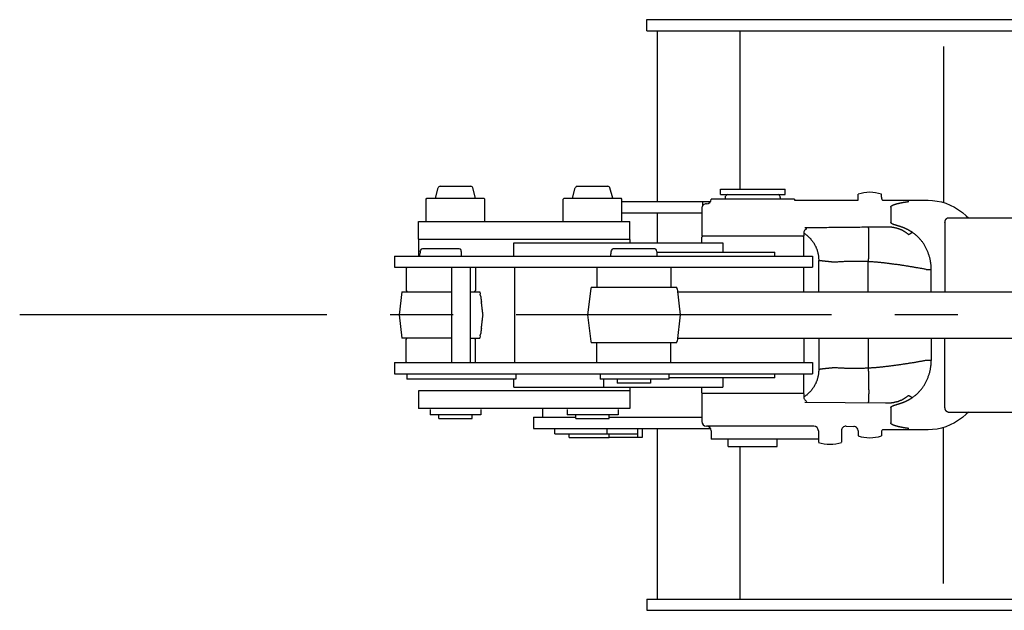
# Model space of a CAD drawing. Units: millimetres. Extents: x 0 to 16510, y 0 to 13004.
# Drawn here: x 9232 to 10295, y 11392 to 12030 of the extents above; entities that cross this region are included whole.
import ezdxf

# ---------------------------------------------------------------- set-up
doc = ezdxf.new("R2010")
doc.units = ezdxf.units.MM
doc.header["$LTSCALE"] = 908.05495
doc.linetypes.add('CENTER', pattern=[0.6, 0.375, -0.075, 0.075, -0.075])
doc.layers.get('0').update_dxf_attribs({"linetype": 'CONTINUOUS'})
doc.layers.add('DEFAULT_1', color=7, linetype='CENTER')

msp = doc.modelspace()

# ---------------------------------------------------------------- linework, layer by layer
at = {"color": 7, "linetype": 'CONTINUOUS'}
for p, q in [((9909.3, 12017.9), (9909.3, 12029.9)), ((9909.3, 12029.9), (10505.4, 12029.9)), ((9909.3, 12017.9), (10459.4, 12017.9)), ((9920.5, 12017.9), (9920.5, 11833.4)), ((10009.6, 12017.9), (10009.6, 11846.9)), ((10229.7, 12000.9), (10229.7, 11832.3)), ((9681.1, 11836.9), (9684.2, 11848.4)), ((9686.1, 11849.9), (9719.5, 11849.9)), ((9724.5, 11836.9), (9721.4, 11848.4)), ((9829.1, 11836.9), (9832.1, 11848.4)), ((9834.1, 11849.9), (9867.4, 11849.9)), ((9872.5, 11836.9), (9869.4, 11848.4)), ((9988.7, 11840.9), (9988.7, 11846.9)), ((9988.7, 11846.9), (10058.7, 11846.9)), ((10058.7, 11840.9), (10058.7, 11846.9)), ((10137.5, 11840.9), (10137.5, 11841.4)), ((10162.5, 11840.9), (10162.5, 11841.4)), ((9671, 11835.9), (9672, 11836.9)), ((9671, 11811.9), (9671, 11835.9)), ((9672, 11836.9), (9733.5, 11836.9)), ((9734.5, 11835.9), (9733.5, 11836.9)), ((9734.5, 11811.9), (9734.5, 11835.9)), ((9819, 11835.9), (9820, 11836.9)), ((9819, 11811.9), (9819, 11835.9)), ((9820, 11836.9), (9881.5, 11836.9)), ((9882.5, 11835.9), (9881.5, 11836.9)), ((9882.5, 11811.9), (9882.5, 11835.9)), ((9882.5, 11833.4), (9978.1, 11833.4)), ((9969.6, 11833.4), (9969.6, 11828.7)), ((10068.7, 11835.9), (9978.7, 11835.9)), ((9988.7, 11840.9), (10058.7, 11840.9)), ((9994.1, 11838.1), (9994.4, 11839.4)), ((10053.4, 11838.1), (10053.1, 11839.4)), ((10068.9, 11834.8), (10070.7, 11834.9)), ((10070.7, 11834.9), (10137.3, 11834.9)), ((10137.3, 11834.9), (10137.5, 11835.6)), ((10137.5, 11836.2), (10137.5, 11840.9)), ((10137.5, 11835.6), (10137.5, 11836.2)), ((10162.5, 11838), (10162.5, 11840.9)), ((10162.5, 11838), (10162.5, 11837.4)), ((10162.5, 11837.4), (10162.7, 11836.8)), ((10162.7, 11836.8), (10162.9, 11836.2)), ((10162.9, 11836.2), (10163.1, 11835.7)), ((10163.1, 11835.7), (10163.4, 11835.2)), ((10163.4, 11835.2), (10163.6, 11834.9)), ((10163.6, 11834.9), (10213.1, 11834.9)), ((10213.1, 11834.9), (10217.8, 11834.7)), ((10217.8, 11834.7), (10222.6, 11834)), ((10222.6, 11834), (10227.4, 11833)), ((10227.4, 11833), (10232.1, 11831.5)), ((10232.1, 11831.5), (10236.7, 11829.6)), ((9882.5, 11821.4), (9968.7, 11821.4)), ((9920.5, 11821.4), (9920.5, 11788.9)), ((9968.7, 11825.9), (9968.7, 11795.9)), ((10172.6, 11827.5), (10172.6, 11810.8)), ((10236.7, 11829.6), (10241.3, 11827.3)), ((10241.3, 11827.3), (10245.7, 11824.6)), ((10245.7, 11824.6), (10250, 11821.5)), ((10250, 11821.5), (10254.2, 11818)), ((9662.8, 11792.9), (9662.8, 11811.9)), ((9662.8, 11811.9), (9890.8, 11811.9)), ((9890.8, 11792.9), (9890.8, 11811.9)), ((10231.2, 11810.9), (10231.2, 11735.9)), ((10234.8, 11815.9), (10412.1, 11815.9)), ((10254.2, 11818), (10256.4, 11815.9)), ((10078.8, 11800), (10078.7, 11799.5)), ((10078.7, 11799.5), (10078.7, 11795.9)), ((10078.9, 11800.7), (10078.8, 11800)), ((10078.8, 11799.5), (10078.8, 11799.5)), ((10079.1, 11801.4), (10078.9, 11800.7)), ((10079.4, 11802), (10079.1, 11801.4)), ((10079.7, 11802.5), (10079.4, 11802)), ((10080.1, 11802.9), (10079.7, 11802.5)), ((10080.4, 11803.2), (10080.1, 11802.9)), ((10080.8, 11803.5), (10080.4, 11803.2)), ((10081.1, 11803.7), (10080.8, 11803.5)), ((10081.4, 11803.9), (10081.1, 11803.7)), ((10081.6, 11804), (10081.4, 11803.9)), ((10081.8, 11804.1), (10081.6, 11804)), ((10082, 11804.1), (10081.8, 11804.1)), ((9662.8, 11792.9), (9890.8, 11792.9)), ((9662.8, 11792.4), (9662.8, 11774.4)), ((9765.8, 11774.4), (9765.8, 11788.9)), ((9765.8, 11788.9), (9991.5, 11788.9)), ((9890.3, 11792.9), (9890.8, 11792.4)), ((9890.8, 11792.4), (9890.8, 11788.9)), ((9968.7, 11794.9), (9969.7, 11795.9)), ((10078.7, 11795.9), (9968.7, 11795.9)), ((9968.7, 11788.9), (9968.7, 11794.9)), ((9991.5, 11788.9), (9991.5, 11778.9)), ((10078.7, 11794.9), (10077.7, 11795.9)), ((10078.7, 11774.4), (10078.7, 11794.9)), ((9664.8, 11779.6), (9665.1, 11780.9)), ((9706.8, 11782.4), (9667, 11782.4)), ((9709.1, 11779.6), (9708.8, 11780.9)), ((9870.7, 11779.6), (9871.1, 11780.9)), ((9870.9, 11779.6), (9870.7, 11779.6)), ((9871.2, 11780.9), (9871.1, 11780.9)), ((9917.8, 11782.4), (9873, 11782.4)), ((9920.1, 11779.6), (9919.7, 11780.9)), ((9920.2, 11778.9), (10047.5, 11778.9)), ((10047.5, 11774.4), (10047.5, 11778.9)), ((9636.9, 11774.4), (9636.9, 11762.4)), ((9636.9, 11774.4), (10088, 11774.4)), ((9664.4, 11774.4), (9664.4, 11777.1)), ((9709.4, 11774.4), (9709.4, 11777.1)), ((9870.4, 11774.4), (9870.4, 11777.1)), ((9870.5, 11777.1), (9870.4, 11777.1)), ((9920.4, 11774.4), (9920.4, 11777.1)), ((10088, 11774.4), (10088, 11762.4)), ((10094.9, 11735.9), (10094.9, 11769.7)), ((10148.4, 11735.9), (10148.4, 11768.4)), ((9636.9, 11762.4), (10088, 11762.4)), ((9650.4, 11762.4), (9649.4, 11761.4)), ((9649.4, 11761.4), (9649.4, 11737.4)), ((9698.5, 11762.4), (9698.5, 11659.4)), ((9718.5, 11762.4), (9718.5, 11659.4)), ((9724.4, 11761.4), (9724.4, 11737.4)), ((9766.3, 11762.4), (9766.3, 11659.4)), ((9855.4, 11762.4), (9855.4, 11741.4)), ((9935.4, 11762.4), (9935.4, 11741.4)), ((10078.7, 11735.9), (10078.7, 11762.4)), ((9645, 11735.9), (9641.9, 11710.9)), ((9645, 11735.9), (9641.9, 11710.9)), ((9645, 11735.9), (9698.5, 11735.9)), ((9645.1, 11735.9), (9645.1, 11735.9)), ((9649.4, 11737.4), (9650.4, 11736.4)), ((9718.5, 11735.9), (9728.9, 11735.9)), ((9724.4, 11737.4), (9723.4, 11736.4)), ((9724.5, 11737.4), (9724.4, 11737.4)), ((9724.5, 11737.4), (9724.5, 11737.5)), ((9728.9, 11735.9), (9729.3, 11733.3)), ((9848.9, 11739.5), (9845.4, 11710.9)), ((9849.3, 11740.9), (9941.5, 11740.9)), ((9941.9, 11739.5), (9945.4, 11710.9)), ((9942.3, 11735.9), (10514, 11735.9)), ((9729.4, 11732.7), (9729.3, 11733.3)), ((9730.7, 11724.9), (9730.7, 11724.9)), ((9641.9, 11710.9), (9645, 11685.9)), ((9641.9, 11710.9), (9645, 11685.9)), ((9845.4, 11710.9), (9848.9, 11682.3)), ((9945.4, 11710.9), (9941.9, 11682.3)), ((9698.5, 11685.9), (9645, 11685.9)), ((9649.4, 11684.4), (9650.4, 11685.4)), ((9649.4, 11660.4), (9649.4, 11684.4)), ((9718.5, 11685.9), (9728.9, 11685.9)), ((9724.4, 11684.4), (9723.4, 11685.4)), ((9724.5, 11684.4), (9724.4, 11684.3)), ((9724.4, 11660.4), (9724.4, 11684.4)), ((9724.5, 11684.3), (9724.5, 11684.3)), ((9729, 11686.1), (9728.9, 11685.9)), ((9729.3, 11688.4), (9729, 11686.1)), ((9729.3, 11688.4), (9729.4, 11689)), ((9942.3, 11685.9), (10514, 11685.9)), ((10078.7, 11685.9), (10078.7, 11659.4)), ((10094.9, 11685.9), (10094.9, 11652)), ((10148.4, 11685.9), (10148.4, 11653.3)), ((10231.2, 11610.9), (10231.2, 11685.9)), ((9941.5, 11680.9), (9849.3, 11680.9)), ((9855.4, 11659.4), (9855.4, 11680.4)), ((9935.4, 11659.4), (9935.4, 11680.4)), ((9650.4, 11659.4), (9649.4, 11660.4)), ((9636.9, 11659.4), (9636.9, 11647.4)), ((9636.9, 11659.4), (10088, 11659.4)), ((10088, 11659.4), (10088, 11647.4)), ((9636.9, 11647.4), (10088, 11647.4)), ((9650.4, 11647.4), (9650.4, 11641.4)), ((9767.9, 11641.4), (9650.4, 11641.4)), ((9765.8, 11632.9), (9765.8, 11641.4)), ((9767.9, 11647.4), (9767.9, 11641.4)), ((9858.9, 11647.4), (9858.9, 11641.4)), ((9933, 11641.4), (9858.9, 11641.4)), ((9862.6, 11641.4), (9862.6, 11632.9)), ((9877.4, 11641.4), (9877.4, 11637.4)), ((9913.4, 11641.4), (9913.4, 11637.4)), ((9933, 11647.4), (9933, 11641.4)), ((9933, 11647.4), (9933, 11641.4)), ((10047.5, 11642.9), (9933, 11642.9)), ((9991.5, 11642.9), (9991.5, 11632.9)), ((10047.5, 11642.9), (10047.5, 11647.4)), ((10078.7, 11626.9), (10078.7, 11647.4)), ((9662.8, 11628.9), (9662.8, 11609.9)), ((9890.8, 11628.9), (9662.8, 11628.9)), ((9765.8, 11632.9), (9991.5, 11632.9)), ((9913.4, 11637.4), (9877.4, 11637.4)), ((9890.8, 11629.4), (9890.3, 11628.9)), ((9890.8, 11632.9), (9890.8, 11629.4)), ((9890.8, 11628.9), (9890.8, 11609.9)), ((9968.7, 11626.9), (9968.7, 11632.9)), ((9969.2, 11626.4), (9968.7, 11626.9)), ((9968.7, 11625.9), (9968.7, 11595.9)), ((10078.7, 11625.9), (9968.7, 11625.9)), ((10078.2, 11626.4), (10078.7, 11626.9)), ((10078.7, 11625.9), (10078.7, 11622.3)), ((10078.7, 11622.3), (10078.8, 11621.7)), ((10078.8, 11622.2), (10078.8, 11622.2)), ((10078.8, 11621.7), (10078.9, 11621)), ((10078.9, 11621), (10079.1, 11620.4)), ((10079.1, 11620.4), (10079.4, 11619.8)), ((10079.4, 11619.8), (10079.8, 11619.3)), ((10079.8, 11619.3), (10080.1, 11618.8)), ((10080.1, 11618.8), (10080.5, 11618.5)), ((10080.5, 11618.5), (10080.8, 11618.2)), ((10080.8, 11618.2), (10081.1, 11618)), ((10081.1, 11618), (10081.4, 11617.9)), ((10081.4, 11617.9), (10081.7, 11617.8)), ((10081.7, 11617.8), (10081.8, 11617.7)), ((10081.8, 11617.7), (10082, 11617.6)), ((9890.8, 11609.9), (9662.8, 11609.9)), ((9675.3, 11608.9), (9675.3, 11602.9)), ((9730.3, 11608.9), (9730.3, 11602.9)), ((9797.1, 11600.4), (9797.1, 11609.9)), ((9823.3, 11608.9), (9823.3, 11602.9)), ((9878.3, 11608.9), (9878.3, 11602.9)), ((10079.9, 11616.8), (10166.8, 11615.9)), ((10172.6, 11610.9), (10172.6, 11594.3)), ((9730.3, 11602.9), (9675.3, 11602.9)), ((9684.8, 11598.9), (9684.8, 11602.9)), ((9684.8, 11598.9), (9720.8, 11598.9)), ((9720.8, 11598.9), (9720.8, 11602.9)), ((9787.1, 11600.4), (9787.1, 11588.4)), ((9787.1, 11600.4), (9832.8, 11600.4)), ((9878.3, 11602.9), (9823.3, 11602.9)), ((9832.8, 11598.9), (9832.8, 11602.9)), ((9832.8, 11598.9), (9868.8, 11598.9)), ((9868.8, 11598.9), (9868.8, 11602.9)), ((9868.8, 11600.4), (9968.7, 11600.4)), ((10234.8, 11605.9), (10412.1, 11605.9)), ((10245.7, 11597.1), (10241.3, 11594.4)), ((10250, 11600.2), (10245.7, 11597.1)), ((10254.2, 11603.7), (10250, 11600.2)), ((10256.4, 11605.9), (10254.2, 11603.7)), ((9787.1, 11588.4), (9978.1, 11588.4)), ((9810.1, 11582.4), (9810.1, 11588.4)), ((9866.5, 11582.4), (9866.5, 11588.4)), ((9899.1, 11588.4), (9899.1, 11578.9)), ((9904.8, 11578.9), (9904.8, 11588.4)), ((9920.5, 11588.4), (9920.5, 11403.9)), ((10089.5, 11590.9), (9973.7, 11590.9)), ((9978.7, 11585.9), (9978.7, 11576.9)), ((10094.5, 11585.9), (10094.5, 11573.9)), ((10119.5, 11585.9), (10119.5, 11573.9)), ((10124.5, 11590.9), (10132.8, 11590.6)), ((10163.1, 11586.1), (10162.8, 11585.5)), ((10163.4, 11586.6), (10163.1, 11586.1)), ((10163.6, 11586.9), (10163.4, 11586.6)), ((10213.1, 11586.9), (10163.6, 11586.9)), ((10217.8, 11587.1), (10213.1, 11586.9)), ((10222.6, 11587.7), (10217.8, 11587.1)), ((10227.4, 11588.8), (10222.6, 11587.7)), ((10232.1, 11590.2), (10227.4, 11588.8)), ((10229.7, 11420.8), (10229.7, 11589.5)), ((10236.8, 11592.1), (10232.1, 11590.2)), ((10241.3, 11594.4), (10236.8, 11592.1)), ((9810.1, 11582.4), (9899.1, 11582.4)), ((9825.6, 11578.4), (9825.6, 11582.4)), ((9825.6, 11578.4), (9868.6, 11578.4)), ((9868.6, 11578.4), (9868.6, 11582.4)), ((9868.6, 11578.9), (9904.8, 11578.9)), ((10094.5, 11576.9), (9978.7, 11576.9)), ((9997.2, 11568.9), (9997.2, 11576.9)), ((10050.2, 11568.9), (10050.2, 11576.9)), ((10137.5, 11585.6), (10137.5, 11585.6)), ((10137.5, 11585.6), (10137.5, 11580.9)), ((10137.5, 11580.9), (10137.5, 11580.4)), ((10162.7, 11584.9), (10162.5, 11584.3)), ((10162.5, 11584.3), (10162.5, 11583.8)), ((10162.5, 11583.8), (10162.5, 11580.9)), ((10162.5, 11580.9), (10162.5, 11580.4)), ((10162.8, 11585.5), (10162.7, 11584.9)), ((9997.2, 11568.9), (10050.2, 11568.9)), ((10009.6, 11568.9), (10009.6, 11403.9)), ((10094.5, 11573.9), (10094.5, 11573.4)), ((10119.5, 11573.9), (10119.5, 11573.4)), ((9909.3, 11403.9), (9909.3, 11391.9)), ((9909.3, 11403.9), (10459.4, 11403.9)), ((9909.3, 11391.9), (10505.4, 11391.9))]:
    msp.add_line(p, q, dxfattribs=at)
for centre, radius, start, end in [((9686.1, 11847.9), 2, 90.0001, 165.0001), ((9719.5, 11847.9), 2, 15.0001, 90.0001), ((9834.1, 11847.9), 2, 90.0001, 165.0001), ((9867.4, 11847.9), 2, 15.0001, 90.0001), ((10150, 11803.3), 40.1, 71.8195, 108.1806), ((9973.7, 11825.9), 5, 90.0001, 180.0001), ((9973.7, 11835.9), 5, 270.0001, 0.0001), ((10003.7, 11835.6), 10, 165.0001, 178.1813), ((9996.4, 11838.9), 2, 90, 165.0001), ((10051.1, 11838.9), 2, 15.0001, 90.0001), ((10043.7, 11835.6), 10, 1.8188, 15.0001), ((10073.7, 11835.9), 5, 180.0001, 192.0047), ((10077.7, 11834.9), 31.1, 277.6592, 277.798), ((10167.9, 11741.8), 64.1, 89.4544, 90.7721), ((9665.8, 11792.4), 3, 170.4737, 180.0001), ((9674.4, 11777.1), 10, 165.0001, 180.0001), ((9667, 11780.4), 2, 90, 165), ((9706.8, 11780.4), 2, 15.0001, 90.0001), ((9699.4, 11777.1), 10, 0.0001, 15.0001), ((9880.4, 11777.1), 10, 165.0001, 180.0001), ((9873, 11780.4), 2, 90.0001, 165.0001), ((9917.8, 11780.4), 2, 15, 90), ((9910.4, 11777.1), 10, 0.0001, 15.0001), ((10218.3, 13007.4), 1247.3, 269.654, 269.9111), ((9853.9, 11738.9), 5, 156.4181, 172.9999), ((9936.9, 11738.9), 5, 16.8105, 23.5824), ((9936.9, 11738.9), 5, 7.0001, 23.582), ((9725, 11730.4), 5.05, 7.1788, 27.9343), ((9687.5, 11710.9), 45.5, 18.0347, 18.4898), ((9725, 11691.4), 5.05, 332.0673, 352.8213), ((9853.9, 11682.9), 5, 187.0003, 203.582), ((9936.9, 11682.9), 5, 336.4181, 352.9998), ((10218.3, 10391.6), 1270.1, 90.0874, 90.3399), ((10077.8, 11587), 31, 82.1867, 82.339), ((10167.7, 11680.4), 64.5, 269.2281, 270.7314), ((9973.7, 11595.9), 5, 180.0001, 270.0001), ((9973.7, 11585.9), 5, 0.0001, 90.0001), ((10089.5, 11585.9), 5, 0.0001, 90.0001), ((10124.5, 11585.9), 5, 90.0001, 180.0001), ((10132.5, 11585.6), 5.01, 66.3595, 87.0228), ((10132.5, 11585.6), 5, 65.3097, 66.3605), ((10132.5, 11585.6), 5, 6.5492, 65.339), ((10132.5, 11585.6), 4.99, 2.9351, 6.5147), ((10132.5, 11585.6), 4.98, 0.0479, 2.9357), ((10150, 11618.4), 40.1, 251.8195, 288.1806), ((10107, 11611.4), 40.1, 251.8195, 288.1806)]:
    msp.add_arc(centre, radius, start, end, dxfattribs=at)
for points, knots in [([(10172.6, 11827.5), (10172.6, 11827.6), (10172.7, 11827.8), (10172.9, 11828.1), (10173.1, 11828.4), (10173.4, 11828.7), (10173.7, 11828.9), (10174, 11829.1), (10174.4, 11829.3), (10174.7, 11829.4), (10175, 11829.6), (10175.4, 11829.8), (10175.7, 11829.9), (10176.1, 11830), (10176.4, 11830.2), (10176.8, 11830.3), (10177.1, 11830.4), (10177.5, 11830.5), (10177.8, 11830.6), (10178.2, 11830.8), (10178.5, 11830.9), (10178.9, 11831), (10179.2, 11831.1), (10179.6, 11831.2), (10180, 11831.3), (10180.3, 11831.3), (10180.7, 11831.4), (10181.1, 11831.5), (10181.4, 11831.6), (10181.8, 11831.7), (10182.1, 11831.8), (10182.5, 11831.9), (10182.9, 11831.9), (10183.2, 11832), (10183.6, 11832.1), (10184, 11832.2), (10184.3, 11832.2), (10184.7, 11832.3), (10185.1, 11832.4), (10185.4, 11832.4), (10185.8, 11832.5), (10186.2, 11832.6), (10186.5, 11832.6), (10186.9, 11832.7), (10187.3, 11832.8), (10187.7, 11832.8), (10188, 11832.9), (10188.4, 11832.9), (10188.8, 11833), (10189.1, 11833.1), (10189.5, 11833.1), (10189.9, 11833.2), (10190.2, 11833.2), (10190.6, 11833.3), (10191, 11833.3), (10191.3, 11833.4), (10191.7, 11833.4), (10192, 11833.5), (10192.1, 11833.5)], [0, 0, 0, 0, 0.017876, 0.035751, 0.053605, 0.07146, 0.089318, 0.107185, 0.125044, 0.1429, 0.160757, 0.178614, 0.19647, 0.214326, 0.232183, 0.250041, 0.2679, 0.285757, 0.303613, 0.321469, 0.339325, 0.357181, 0.375037, 0.392894, 0.41075, 0.428606, 0.446463, 0.46432, 0.482177, 0.500035, 0.517892, 0.535748, 0.553604, 0.57146, 0.589316, 0.607172, 0.625028, 0.642884, 0.66074, 0.678596, 0.696452, 0.714308, 0.732164, 0.75002, 0.767876, 0.785731, 0.803587, 0.821443, 0.839299, 0.857154, 0.87501, 0.892866, 0.910722, 0.928577, 0.946433, 0.964289, 0.982144, 1, 1, 1, 1]), ([(10195.7, 11800.3), (10195.6, 11800.4), (10195.4, 11800.5), (10195.1, 11800.7), (10194.7, 11800.9), (10194.4, 11801.1), (10194.1, 11801.3), (10193.8, 11801.5), (10193.4, 11801.7), (10193.1, 11801.9), (10192.8, 11802.1), (10192.4, 11802.3), (10192.1, 11802.5), (10191.8, 11802.6), (10191.4, 11802.8), (10191.1, 11803), (10190.8, 11803.2), (10190.4, 11803.3), (10190.1, 11803.5), (10189.8, 11803.7), (10189.4, 11803.8), (10189.1, 11804), (10188.7, 11804.1), (10188.4, 11804.3), (10188, 11804.4), (10187.7, 11804.6), (10187.3, 11804.7), (10187, 11804.9), (10186.6, 11805), (10186.3, 11805.2), (10185.9, 11805.3), (10185.6, 11805.4), (10185.2, 11805.6), (10184.9, 11805.7), (10184.5, 11805.8), (10184.2, 11805.9), (10183.8, 11806.1), (10183.4, 11806.2), (10183.1, 11806.3), (10182.7, 11806.4), (10182.4, 11806.5), (10182, 11806.7), (10181.6, 11806.8), (10181.3, 11806.9), (10180.9, 11807), (10180.6, 11807.1), (10180.2, 11807.2), (10179.8, 11807.3), (10179.5, 11807.4), (10179.1, 11807.5), (10178.7, 11807.6), (10178.4, 11807.8), (10178, 11807.9), (10177.7, 11808), (10177.3, 11808.1), (10176.9, 11808.2), (10176.6, 11808.3), (10176.2, 11808.4), (10175.9, 11808.6), (10175.5, 11808.7), (10175.2, 11808.8), (10174.8, 11809), (10174.5, 11809.1), (10174.1, 11809.3), (10173.8, 11809.5), (10173.5, 11809.7), (10173.2, 11809.9), (10172.9, 11810.2), (10172.7, 11810.5), (10172.6, 11810.7), (10172.6, 11810.8)], [0, 0, 0, 0, 0.014706, 0.029414, 0.044122, 0.058831, 0.07354, 0.088249, 0.102959, 0.117668, 0.132377, 0.147086, 0.161795, 0.176504, 0.191212, 0.20592, 0.220629, 0.235337, 0.250045, 0.264753, 0.279461, 0.294169, 0.308877, 0.323586, 0.338294, 0.353002, 0.36771, 0.382418, 0.397126, 0.411834, 0.426542, 0.441249, 0.455957, 0.470665, 0.485372, 0.500079, 0.514786, 0.529492, 0.544198, 0.558904, 0.57361, 0.588316, 0.603022, 0.617728, 0.632434, 0.64714, 0.661846, 0.676552, 0.691258, 0.705964, 0.72067, 0.735376, 0.750082, 0.764789, 0.779495, 0.794201, 0.808907, 0.823614, 0.83832, 0.853026, 0.867733, 0.882441, 0.897148, 0.911854, 0.926561, 0.941266, 0.955979, 0.970676, 0.985354, 1, 1, 1, 1]), ([(10231.2, 11810.9), (10231.2, 11811), (10231.2, 11811.1), (10231.2, 11811.4), (10231.3, 11811.7), (10231.3, 11811.9), (10231.3, 11812.2), (10231.4, 11812.4), (10231.5, 11812.7), (10231.5, 11812.9), (10231.6, 11813.2), (10231.7, 11813.4), (10231.8, 11813.7), (10232, 11813.9), (10232.1, 11814.1), (10232.2, 11814.3), (10232.4, 11814.6), (10232.6, 11814.8), (10232.7, 11814.9), (10232.9, 11815.1), (10233.1, 11815.3), (10233.3, 11815.4), (10233.6, 11815.6), (10233.8, 11815.7), (10234.1, 11815.8), (10234.3, 11815.8), (10234.6, 11815.9), (10234.7, 11815.9), (10234.8, 11815.9)], [0, 0, 0, 0, 0.038366, 0.076776, 0.115222, 0.153697, 0.192198, 0.230724, 0.269276, 0.307861, 0.34646, 0.385043, 0.42359, 0.462087, 0.500538, 0.538955, 0.577364, 0.615765, 0.654156, 0.692561, 0.730981, 0.769392, 0.80781, 0.846238, 0.884671, 0.923142, 0.961612, 1, 1, 1, 1]), ([(10078.8, 11799.5), (10079.1, 11799.3), (10079.7, 11798.9), (10080.6, 11798.3), (10081.5, 11797.6), (10082.3, 11796.9), (10083.1, 11796.2), (10084, 11795.4), (10084.7, 11794.6), (10085.5, 11793.8), (10086.2, 11793), (10086.9, 11792.2), (10087.6, 11791.3), (10088.3, 11790.4), (10088.9, 11789.5), (10089.5, 11788.6), (10090.1, 11787.6), (10090.6, 11786.7), (10091.1, 11785.7), (10091.6, 11784.7), (10092.1, 11783.7), (10092.5, 11782.7), (10092.9, 11781.6), (10093.2, 11780.6), (10093.5, 11779.5), (10093.8, 11778.5), (10094.1, 11777.4), (10094.3, 11776.3), (10094.5, 11775.2), (10094.6, 11774.1), (10094.8, 11773), (10094.8, 11771.9), (10094.9, 11770.8), (10094.9, 11770.1), (10094.9, 11769.7)], [0, 0, 0, 0, 0.031238, 0.062487, 0.093744, 0.125, 0.156254, 0.187504, 0.218752, 0.250001, 0.28125, 0.3125, 0.34375, 0.375001, 0.406251, 0.437501, 0.468751, 0.500001, 0.531251, 0.562501, 0.593751, 0.625001, 0.656251, 0.687502, 0.718752, 0.750001, 0.781249, 0.812497, 0.843747, 0.875, 0.906257, 0.937513, 0.968762, 1, 1, 1, 1]), ([(10148.3, 11805.3), (10148.4, 11805.1), (10148.5, 11804.7), (10148.6, 11804.2), (10148.6, 11803.6), (10148.7, 11803), (10148.7, 11802.5), (10148.7, 11801.9), (10148.7, 11801.3), (10148.8, 11800.8), (10148.8, 11800.2), (10148.8, 11799.6), (10148.8, 11799.1), (10148.8, 11798.5), (10148.8, 11797.9), (10148.8, 11797.4), (10148.8, 11796.8), (10148.8, 11796.2), (10148.8, 11795.7), (10148.8, 11795.1), (10148.8, 11794.5), (10148.8, 11794), (10148.8, 11793.4), (10148.8, 11792.8), (10148.8, 11792.3), (10148.8, 11791.7), (10148.8, 11791.1), (10148.8, 11790.6), (10148.8, 11790), (10148.8, 11789.4), (10148.8, 11788.9), (10148.8, 11788.3), (10148.8, 11787.7), (10148.8, 11787.2), (10148.8, 11786.6), (10148.8, 11786), (10148.8, 11785.5), (10148.8, 11784.9), (10148.7, 11784.3), (10148.7, 11783.7), (10148.7, 11783.2), (10148.7, 11782.6), (10148.7, 11782), (10148.7, 11781.5), (10148.7, 11780.9), (10148.7, 11780.3), (10148.7, 11779.8), (10148.6, 11779.2), (10148.6, 11778.6), (10148.6, 11778.1), (10148.6, 11777.5), (10148.6, 11776.9), (10148.6, 11776.4), (10148.6, 11775.8), (10148.6, 11775.2), (10148.5, 11774.7), (10148.5, 11774.1), (10148.5, 11773.5), (10148.5, 11773), (10148.5, 11772.4), (10148.5, 11771.8), (10148.4, 11771.3), (10148.4, 11770.7), (10148.4, 11770.1), (10148.4, 11769.6), (10148.4, 11769), (10148.4, 11768.6), (10148.4, 11768.4)], [0, 0, 0, 0, 0.015215, 0.030602, 0.045988, 0.061376, 0.076763, 0.09215, 0.107538, 0.122925, 0.138313, 0.1537, 0.169087, 0.184474, 0.199862, 0.215249, 0.230636, 0.246024, 0.261411, 0.276798, 0.292185, 0.307573, 0.32296, 0.338347, 0.353735, 0.369122, 0.384509, 0.399896, 0.415284, 0.430671, 0.446058, 0.461445, 0.476833, 0.49222, 0.507607, 0.522994, 0.538382, 0.553769, 0.569156, 0.584543, 0.599931, 0.615318, 0.630705, 0.646093, 0.66148, 0.676867, 0.692254, 0.707642, 0.723029, 0.738416, 0.753803, 0.769191, 0.784578, 0.799965, 0.815353, 0.83074, 0.846127, 0.861515, 0.876902, 0.892289, 0.907676, 0.923064, 0.938451, 0.953838, 0.969225, 0.984613, 1, 1, 1, 1]), ([(10191.7, 11797.8), (10191.5, 11798), (10191.1, 11798.4), (10190.4, 11798.9), (10189.7, 11799.5), (10189, 11800), (10188.3, 11800.4), (10187.5, 11800.9), (10186.8, 11801.4), (10186, 11801.8), (10185.3, 11802.2), (10184.5, 11802.6), (10183.7, 11802.9), (10182.9, 11803.3), (10182.1, 11803.6), (10181.3, 11803.9), (10180.5, 11804.1), (10179.6, 11804.4), (10178.8, 11804.6), (10178, 11804.8), (10177.1, 11805), (10176.3, 11805.2), (10175.4, 11805.3), (10174.6, 11805.5), (10173.7, 11805.6), (10172.9, 11805.7), (10172, 11805.7), (10171.1, 11805.8), (10170.3, 11805.8), (10169.4, 11805.9), (10168.8, 11805.9), (10168.5, 11805.9)], [0, 0, 0, 0, 0.034472, 0.068951, 0.103433, 0.137915, 0.172395, 0.206874, 0.241352, 0.27583, 0.31031, 0.34479, 0.379269, 0.413748, 0.448227, 0.482706, 0.517185, 0.551664, 0.586142, 0.620619, 0.655093, 0.689568, 0.724047, 0.75853, 0.793019, 0.827516, 0.862018, 0.896523, 0.931027, 0.965522, 1, 1, 1, 1]), ([(10191.7, 11797.8), (10191.8, 11797.9), (10192, 11798), (10192.3, 11798.1), (10192.7, 11798.2), (10193, 11798.4), (10193.3, 11798.5), (10193.6, 11798.7), (10193.8, 11798.9), (10194.1, 11799.1), (10194.4, 11799.2), (10194.7, 11799.4), (10194.9, 11799.7), (10195.2, 11799.9), (10195.4, 11800.1), (10195.6, 11800.3), (10195.7, 11800.3)], [0, 0, 0, 0, 0.071308, 0.142672, 0.214091, 0.285559, 0.357062, 0.428584, 0.500099, 0.571591, 0.643061, 0.71451, 0.785935, 0.857331, 0.928689, 1, 1, 1, 1]), ([(10216.4, 11760.1), (10216.4, 11760.6), (10216.3, 11761.7), (10216.3, 11763.3), (10216.1, 11764.9), (10215.9, 11766.5), (10215.7, 11768.2), (10215.4, 11769.8), (10215.1, 11771.4), (10214.7, 11772.9), (10214.3, 11774.5), (10213.8, 11776), (10213.2, 11777.6), (10212.7, 11779.1), (10212, 11780.6), (10211.3, 11782.1), (10210.6, 11783.5), (10209.9, 11785), (10209, 11786.4), (10208.2, 11787.7), (10207.3, 11789.1), (10206.3, 11790.4), (10205.3, 11791.7), (10204.2, 11792.9), (10203.1, 11794.1), (10202, 11795.3), (10200.8, 11796.4), (10199.6, 11797.4), (10198.3, 11798.5), (10197, 11799.4), (10196.1, 11800), (10195.7, 11800.3)], [0, 0, 0, 0, 0.034465, 0.06897, 0.103506, 0.138063, 0.172629, 0.207192, 0.241741, 0.276263, 0.31075, 0.345212, 0.379662, 0.414112, 0.448571, 0.483036, 0.517502, 0.551968, 0.586433, 0.620895, 0.655358, 0.689822, 0.724287, 0.75875, 0.793213, 0.827675, 0.862139, 0.896608, 0.931081, 0.965548, 1, 1, 1, 1]), ([(10110.6, 11768), (10110.5, 11768), (10110.2, 11768), (10109.8, 11768.1), (10109.4, 11768.1), (10109, 11768.1), (10108.6, 11768.2), (10108.1, 11768.2), (10107.7, 11768.3), (10107.3, 11768.3), (10106.9, 11768.3), (10106.5, 11768.4), (10106.1, 11768.4), (10105.7, 11768.5), (10105.2, 11768.5), (10104.8, 11768.5), (10104.4, 11768.6), (10104, 11768.6), (10103.6, 11768.7), (10103.2, 11768.7), (10102.8, 11768.7), (10102.3, 11768.8), (10101.9, 11768.8), (10101.5, 11768.9), (10101.1, 11768.9), (10100.7, 11769), (10100.3, 11769), (10099.9, 11769.1), (10099.4, 11769.1), (10099, 11769.2), (10098.6, 11769.2), (10098.2, 11769.3), (10097.8, 11769.3), (10097.4, 11769.4), (10097, 11769.4), (10096.5, 11769.5), (10096.1, 11769.5), (10095.7, 11769.6), (10095.3, 11769.6), (10095, 11769.7), (10094.9, 11769.7)], [0, 0, 0, 0, 0.026316, 0.052632, 0.078947, 0.105263, 0.131579, 0.157895, 0.184211, 0.210527, 0.236842, 0.263158, 0.289474, 0.31579, 0.342106, 0.368421, 0.394737, 0.421053, 0.447369, 0.473685, 0.500001, 0.526316, 0.552632, 0.578948, 0.605264, 0.63158, 0.657896, 0.684211, 0.710527, 0.736843, 0.763159, 0.789475, 0.815791, 0.842107, 0.868423, 0.894738, 0.921054, 0.94737, 0.973685, 1, 1, 1, 1]), ([(10113.6, 11768), (10113.5, 11768), (10113.4, 11768), (10113.2, 11767.9), (10113, 11767.9), (10112.8, 11767.9), (10112.5, 11767.9), (10112.3, 11767.9), (10112.1, 11767.9), (10111.9, 11767.9), (10111.7, 11767.9), (10111.5, 11767.9), (10111.3, 11767.9), (10111, 11767.9), (10110.8, 11768), (10110.7, 11768), (10110.6, 11768)], [0, 0, 0, 0, 0.071385, 0.142771, 0.214167, 0.285582, 0.357017, 0.428468, 0.499928, 0.571391, 0.642853, 0.714309, 0.785755, 0.857187, 0.928603, 1, 1, 1, 1]), ([(10148.4, 11768.4), (10147.8, 11768.5), (10146.6, 11768.5), (10144.9, 11768.6), (10143.1, 11768.7), (10141.4, 11768.7), (10139.7, 11768.8), (10137.9, 11768.8), (10136.2, 11768.8), (10134.5, 11768.8), (10132.7, 11768.8), (10131, 11768.8), (10129.2, 11768.8), (10127.5, 11768.7), (10125.8, 11768.7), (10124, 11768.6), (10122.3, 11768.5), (10120.6, 11768.4), (10118.8, 11768.3), (10117.1, 11768.2), (10115.3, 11768.1), (10114.2, 11768), (10113.6, 11768)], [0, 0, 0, 0, 0.049998, 0.099998, 0.149999, 0.2, 0.250002, 0.300003, 0.350004, 0.400004, 0.450003, 0.500003, 0.550002, 0.600001, 0.650001, 0.7, 0.75, 0.800001, 0.850002, 0.900003, 0.950002, 1, 1, 1, 1]), ([(10210.8, 11760.1), (10210.2, 11760.2), (10209, 11760.4), (10207.2, 11760.8), (10205.5, 11761.1), (10203.7, 11761.4), (10201.9, 11761.7), (10200.1, 11762), (10198.4, 11762.3), (10196.6, 11762.6), (10194.8, 11762.9), (10193, 11763.2), (10191.3, 11763.5), (10189.5, 11763.8), (10187.7, 11764.1), (10185.9, 11764.3), (10184.1, 11764.6), (10182.4, 11764.9), (10180.6, 11765.1), (10178.8, 11765.4), (10177, 11765.6), (10175.2, 11765.8), (10173.4, 11766.1), (10171.7, 11766.3), (10169.9, 11766.5), (10168.1, 11766.8), (10166.3, 11767), (10164.5, 11767.2), (10162.7, 11767.4), (10160.9, 11767.6), (10159.1, 11767.7), (10157.3, 11767.9), (10155.5, 11768), (10153.7, 11768.2), (10152, 11768.3), (10150.2, 11768.4), (10149, 11768.4), (10148.4, 11768.4)], [0, 0, 0, 0, 0.028571, 0.057142, 0.085713, 0.114284, 0.142856, 0.171427, 0.199998, 0.228569, 0.25714, 0.285711, 0.314282, 0.342853, 0.371424, 0.399995, 0.428566, 0.457137, 0.485708, 0.514278, 0.542849, 0.57142, 0.599991, 0.628562, 0.657133, 0.685704, 0.714276, 0.742847, 0.771418, 0.79999, 0.828562, 0.857134, 0.885707, 0.914282, 0.942856, 0.971429, 1, 1, 1, 1]), ([(10216.3, 11735.9), (10216.4, 11740.9), (10216.4, 11746.2), (10216.4, 11751.7), (10216.4, 11752.5), (10216.4, 11753.4), (10216.4, 11754.2), (10216.4, 11755), (10216.4, 11755.9), (10216.4, 11756.7), (10216.4, 11757.6), (10216.4, 11758.4), (10216.4, 11759.2), (10216.4, 11759.8), (10216.4, 11760.1)], [0, 0, 0, 0, 0.620264, 0.654785, 0.689307, 0.723828, 0.75835, 0.792871, 0.827393, 0.861914, 0.896436, 0.930957, 0.965479, 1, 1, 1, 1]), ([(9730, 11731), (9730, 11730.8), (9730, 11730.6), (9730.1, 11730.1), (9730.1, 11729.7), (9730.2, 11729.3), (9730.2, 11728.8), (9730.3, 11728.4), (9730.3, 11728), (9730.4, 11727.5), (9730.4, 11727.1), (9730.5, 11726.7), (9730.6, 11726.2), (9730.6, 11725.8), (9730.7, 11725.4), (9730.7, 11725.1), (9730.7, 11724.9)], [0, 0, 0, 0, 0.071429, 0.142857, 0.214286, 0.285714, 0.357143, 0.428571, 0.5, 0.571429, 0.642857, 0.714286, 0.785714, 0.857143, 0.928571, 1, 1, 1, 1]), ([(9732.5, 11710.9), (9732.4, 11711.2), (9732.3, 11711.9), (9732.2, 11712.9), (9732.1, 11713.9), (9732, 11714.9), (9731.8, 11715.9), (9731.7, 11716.9), (9731.6, 11717.9), (9731.5, 11718.9), (9731.3, 11719.9), (9731.2, 11720.9), (9731.1, 11721.9), (9731, 11722.9), (9730.9, 11723.9), (9730.8, 11724.6), (9730.7, 11724.9)], [0, 0, 0, 0, 0.071429, 0.142857, 0.214286, 0.285714, 0.357143, 0.428571, 0.5, 0.571429, 0.642857, 0.714286, 0.785714, 0.857143, 0.928571, 1, 1, 1, 1]), ([(9730.7, 11724.9), (9730.7, 11724.9), (9730.7, 11724.9), (9730.7, 11724.9), (9730.7, 11724.9), (9730.7, 11724.9), (9730.7, 11724.9), (9730.7, 11724.9), (9730.7, 11724.9), (9730.7, 11724.9), (9730.7, 11724.9), (9730.7, 11724.9), (9730.7, 11724.9), (9730.7, 11724.9), (9730.7, 11724.9), (9730.7, 11724.9), (9730.7, 11724.9), (9730.7, 11724.9), (9730.7, 11724.9), (9730.7, 11724.9), (9730.8, 11724.9), (9730.8, 11724.9), (9730.8, 11724.9), (9730.8, 11724.9), (9730.8, 11724.9), (9730.8, 11724.9), (9730.8, 11724.9), (9730.8, 11724.9), (9730.8, 11724.9)], [0, 0, 0, 0, 0.03981, 0.076141, 0.114423, 0.153769, 0.192518, 0.230789, 0.268943, 0.307201, 0.345564, 0.384013, 0.422526, 0.461085, 0.499669, 0.538258, 0.576831, 0.615373, 0.653888, 0.69238, 0.730852, 0.76931, 0.807758, 0.8462, 0.884641, 0.923085, 0.961536, 1, 1, 1, 1]), ([(9730.7, 11696.8), (9730.8, 11697.2), (9730.9, 11697.8), (9731, 11698.8), (9731.1, 11699.8), (9731.2, 11700.8), (9731.3, 11701.8), (9731.5, 11702.8), (9731.6, 11703.8), (9731.7, 11704.8), (9731.8, 11705.9), (9732, 11706.9), (9732.1, 11707.9), (9732.2, 11708.9), (9732.3, 11709.9), (9732.4, 11710.5), (9732.5, 11710.9)], [0, 0, 0, 0, 0.071429, 0.142857, 0.214286, 0.285714, 0.357143, 0.428571, 0.5, 0.571429, 0.642857, 0.714286, 0.785714, 0.857143, 0.928571, 1, 1, 1, 1]), ([(9730.7, 11696.8), (9730.7, 11696.7), (9730.7, 11696.4), (9730.6, 11696), (9730.6, 11695.5), (9730.5, 11695.1), (9730.4, 11694.7), (9730.4, 11694.2), (9730.3, 11693.8), (9730.3, 11693.4), (9730.2, 11692.9), (9730.2, 11692.5), (9730.1, 11692.1), (9730.1, 11691.6), (9730, 11691.2), (9730, 11690.9), (9730, 11690.8)], [0, 0, 0, 0, 0.071429, 0.142857, 0.214286, 0.285714, 0.357143, 0.428571, 0.5, 0.571429, 0.642857, 0.714286, 0.785714, 0.857143, 0.928571, 1, 1, 1, 1]), ([(10216.3, 11685.9), (10216.4, 11680.9), (10216.4, 11675.6), (10216.4, 11670), (10216.4, 11669.2), (10216.4, 11668.4), (10216.4, 11667.5), (10216.4, 11666.7), (10216.4, 11665.9), (10216.4, 11665), (10216.4, 11664.2), (10216.4, 11663.4), (10216.4, 11662.5), (10216.4, 11662), (10216.4, 11661.7)], [0, 0, 0, 0, 0.620264, 0.654785, 0.689307, 0.723828, 0.75835, 0.792871, 0.827393, 0.861914, 0.896436, 0.930957, 0.965479, 1, 1, 1, 1]), ([(10210.8, 11661.8), (10210.2, 11661.6), (10209, 11661.4), (10207.2, 11661.1), (10205.5, 11660.8), (10203.7, 11660.5), (10201.9, 11660.1), (10200.1, 11659.8), (10198.4, 11659.5), (10196.6, 11659.2), (10194.8, 11659), (10193, 11658.7), (10191.3, 11658.4), (10189.5, 11658.1), (10187.7, 11657.9), (10185.9, 11657.6), (10184.1, 11657.3), (10182.3, 11657.1), (10180.6, 11656.8), (10178.8, 11656.6), (10177, 11656.3), (10175.2, 11656.1), (10173.4, 11655.9), (10171.6, 11655.6), (10169.9, 11655.4), (10168.1, 11655.2), (10166.3, 11655), (10164.5, 11654.7), (10162.7, 11654.5), (10160.9, 11654.4), (10159.1, 11654.2), (10157.3, 11654), (10155.5, 11653.9), (10153.7, 11653.8), (10152, 11653.6), (10150.2, 11653.6), (10149, 11653.5), (10148.4, 11653.5)], [0, 0, 0, 0, 0.028571, 0.057142, 0.085713, 0.114284, 0.142856, 0.171427, 0.199998, 0.228569, 0.25714, 0.285711, 0.314282, 0.342853, 0.371424, 0.399995, 0.428566, 0.457137, 0.485708, 0.514279, 0.542849, 0.57142, 0.599991, 0.628562, 0.657133, 0.685705, 0.714276, 0.742847, 0.771418, 0.79999, 0.828562, 0.857134, 0.885707, 0.914282, 0.942856, 0.971429, 1, 1, 1, 1]), ([(10195.7, 11621.5), (10196.1, 11621.8), (10197, 11622.4), (10198.3, 11623.4), (10199.6, 11624.4), (10200.8, 11625.5), (10202, 11626.6), (10203.1, 11627.7), (10204.2, 11628.9), (10205.3, 11630.2), (10206.3, 11631.4), (10207.2, 11632.8), (10208.2, 11634.1), (10209, 11635.5), (10209.8, 11636.9), (10210.6, 11638.3), (10211.3, 11639.8), (10212, 11641.2), (10212.7, 11642.7), (10213.2, 11644.3), (10213.8, 11645.8), (10214.2, 11647.3), (10214.7, 11648.9), (10215.1, 11650.5), (10215.4, 11652.1), (10215.7, 11653.7), (10215.9, 11655.3), (10216.1, 11656.9), (10216.3, 11658.5), (10216.3, 11660.2), (10216.4, 11661.2), (10216.4, 11661.8)], [0, 0, 0, 0, 0.034452, 0.068919, 0.103392, 0.13786, 0.172324, 0.206786, 0.241249, 0.275712, 0.310177, 0.344641, 0.379103, 0.413566, 0.44803, 0.482496, 0.516963, 0.551427, 0.585886, 0.620337, 0.654786, 0.689248, 0.723736, 0.758258, 0.792807, 0.827371, 0.861937, 0.896493, 0.931029, 0.965535, 1, 1, 1, 1]), ([(10094.9, 11652), (10094.9, 11651.6), (10094.9, 11650.9), (10094.8, 11649.8), (10094.8, 11648.7), (10094.6, 11647.6), (10094.5, 11646.5), (10094.3, 11645.4), (10094.1, 11644.3), (10093.8, 11643.3), (10093.5, 11642.2), (10093.2, 11641.1), (10092.9, 11640.1), (10092.5, 11639.1), (10092.1, 11638), (10091.6, 11637), (10091.1, 11636), (10090.6, 11635), (10090.1, 11634.1), (10089.5, 11633.1), (10088.9, 11632.2), (10088.3, 11631.3), (10087.6, 11630.4), (10087, 11629.6), (10086.2, 11628.7), (10085.5, 11627.9), (10084.7, 11627.1), (10084, 11626.3), (10083.2, 11625.6), (10082.3, 11624.8), (10081.5, 11624.1), (10080.6, 11623.5), (10079.7, 11622.8), (10079.1, 11622.4), (10078.8, 11622.2)], [0, 0, 0, 0, 0.031238, 0.062487, 0.093743, 0.125, 0.156253, 0.187503, 0.218751, 0.249999, 0.281248, 0.312498, 0.343749, 0.374999, 0.406249, 0.437499, 0.468749, 0.499999, 0.531249, 0.562499, 0.593749, 0.624999, 0.65625, 0.6875, 0.71875, 0.749999, 0.781248, 0.812496, 0.843746, 0.875, 0.906256, 0.937513, 0.968762, 1, 1, 1, 1]), ([(10110.6, 11653.8), (10110.5, 11653.8), (10110.1, 11653.7), (10109.6, 11653.7), (10109.1, 11653.6), (10108.7, 11653.6), (10108.2, 11653.5), (10107.7, 11653.5), (10107.2, 11653.4), (10106.7, 11653.4), (10106.2, 11653.3), (10105.7, 11653.3), (10105.2, 11653.2), (10104.7, 11653.2), (10104.2, 11653.1), (10103.7, 11653.1), (10103.2, 11653), (10102.8, 11653), (10102.3, 11652.9), (10101.8, 11652.9), (10101.3, 11652.8), (10100.8, 11652.8), (10100.3, 11652.7), (10099.8, 11652.6), (10099.3, 11652.6), (10098.8, 11652.5), (10098.3, 11652.5), (10097.8, 11652.4), (10097.3, 11652.3), (10096.9, 11652.3), (10096.4, 11652.2), (10095.9, 11652.1), (10095.4, 11652.1), (10095.1, 11652), (10094.9, 11652)], [0, 0, 0, 0, 0.03125, 0.0625, 0.09375, 0.125, 0.15625, 0.1875, 0.218751, 0.250001, 0.281251, 0.312501, 0.343751, 0.375001, 0.406251, 0.437501, 0.468751, 0.500001, 0.531251, 0.562501, 0.593751, 0.625001, 0.656251, 0.687501, 0.718751, 0.750001, 0.781252, 0.812501, 0.843751, 0.875001, 0.906252, 0.937503, 0.968752, 1, 1, 1, 1]), ([(10113.6, 11653.8), (10113.5, 11653.8), (10113.4, 11653.8), (10113.2, 11653.8), (10113, 11653.8), (10112.8, 11653.8), (10112.5, 11653.8), (10112.3, 11653.8), (10112.1, 11653.8), (10111.9, 11653.8), (10111.7, 11653.8), (10111.5, 11653.8), (10111.3, 11653.8), (10111, 11653.8), (10110.8, 11653.8), (10110.7, 11653.8), (10110.6, 11653.8)], [0, 0, 0, 0, 0.071384, 0.142769, 0.214164, 0.285579, 0.357017, 0.42847, 0.499932, 0.571398, 0.64286, 0.714316, 0.78576, 0.85719, 0.928604, 1, 1, 1, 1]), ([(10148.4, 11653.5), (10147.8, 11653.5), (10146.6, 11653.4), (10144.9, 11653.3), (10143.1, 11653.2), (10141.4, 11653.2), (10139.7, 11653.1), (10137.9, 11653.1), (10136.2, 11653.1), (10134.5, 11653.1), (10132.7, 11653.1), (10131, 11653.1), (10129.2, 11653.1), (10127.5, 11653.1), (10125.8, 11653.2), (10124, 11653.2), (10122.3, 11653.3), (10120.6, 11653.3), (10118.8, 11653.4), (10117.1, 11653.5), (10115.3, 11653.7), (10114.2, 11653.7), (10113.6, 11653.8)], [0, 0, 0, 0, 0.049998, 0.099998, 0.149998, 0.199999, 0.250001, 0.300002, 0.350002, 0.400002, 0.450001, 0.5, 0.55, 0.599999, 0.649998, 0.699998, 0.749998, 0.799999, 0.850001, 0.900002, 0.950002, 1, 1, 1, 1]), ([(10148.4, 11653.5), (10148.4, 11653.3), (10148.4, 11652.9), (10148.4, 11652.3), (10148.4, 11651.8), (10148.4, 11651.2), (10148.4, 11650.6), (10148.5, 11650.1), (10148.5, 11649.5), (10148.5, 11648.9), (10148.5, 11648.4), (10148.5, 11647.8), (10148.5, 11647.2), (10148.6, 11646.7), (10148.6, 11646.1), (10148.6, 11645.5), (10148.6, 11644.9), (10148.6, 11644.4), (10148.6, 11643.8), (10148.6, 11643.2), (10148.7, 11642.7), (10148.7, 11642.1), (10148.7, 11641.5), (10148.7, 11641), (10148.7, 11640.4), (10148.7, 11639.8), (10148.7, 11639.2), (10148.7, 11638.7), (10148.8, 11638.1), (10148.8, 11637.5), (10148.8, 11637), (10148.8, 11636.4), (10148.8, 11635.8), (10148.8, 11635.3), (10148.8, 11634.7), (10148.8, 11634.1), (10148.8, 11633.5), (10148.8, 11633), (10148.8, 11632.4), (10148.8, 11631.8), (10148.8, 11631.3), (10148.8, 11630.7), (10148.8, 11630.1), (10148.9, 11629.5), (10148.9, 11629), (10148.9, 11628.4), (10148.9, 11627.8), (10148.9, 11627.3), (10148.9, 11626.7), (10148.9, 11626.1), (10148.8, 11625.6), (10148.8, 11625), (10148.8, 11624.4), (10148.8, 11623.8), (10148.8, 11623.3), (10148.8, 11622.7), (10148.8, 11622.1), (10148.8, 11621.6), (10148.8, 11621), (10148.8, 11620.4), (10148.7, 11619.9), (10148.7, 11619.3), (10148.7, 11618.7), (10148.6, 11618.1), (10148.6, 11617.6), (10148.5, 11617), (10148.4, 11616.7), (10148.3, 11616.5)], [0, 0, 0, 0, 0.015387, 0.030775, 0.046162, 0.06155, 0.076937, 0.092325, 0.107712, 0.123099, 0.138487, 0.153874, 0.169262, 0.184649, 0.200037, 0.215424, 0.230812, 0.246199, 0.261586, 0.276974, 0.292361, 0.307749, 0.323136, 0.338524, 0.353911, 0.369299, 0.384686, 0.400073, 0.415461, 0.430848, 0.446236, 0.461623, 0.47701, 0.492398, 0.507785, 0.523173, 0.53856, 0.553948, 0.569335, 0.584722, 0.60011, 0.615497, 0.630885, 0.646272, 0.66166, 0.677047, 0.692434, 0.707822, 0.723209, 0.738597, 0.753984, 0.769372, 0.784759, 0.800147, 0.815534, 0.830921, 0.846309, 0.861696, 0.877084, 0.892472, 0.907859, 0.923247, 0.938634, 0.954022, 0.969408, 0.984795, 1, 1, 1, 1]), ([(10168.5, 11615.9), (10168.8, 11615.9), (10169.4, 11615.9), (10170.3, 11615.9), (10171.1, 11616), (10172, 11616), (10172.9, 11616.1), (10173.7, 11616.2), (10174.6, 11616.3), (10175.4, 11616.4), (10176.3, 11616.6), (10177.1, 11616.8), (10178, 11617), (10178.8, 11617.2), (10179.7, 11617.4), (10180.5, 11617.6), (10181.3, 11617.9), (10182.1, 11618.2), (10182.9, 11618.5), (10183.7, 11618.9), (10184.5, 11619.2), (10185.3, 11619.6), (10186, 11620), (10186.8, 11620.5), (10187.5, 11620.9), (10188.3, 11621.4), (10189, 11621.8), (10189.7, 11622.4), (10190.4, 11622.9), (10191.1, 11623.4), (10191.5, 11623.8), (10191.7, 11624)], [0, 0, 0, 0, 0.034478, 0.068973, 0.103477, 0.137982, 0.172484, 0.206981, 0.24147, 0.275953, 0.310432, 0.344908, 0.379382, 0.413858, 0.448337, 0.482815, 0.517294, 0.551773, 0.586252, 0.620731, 0.655211, 0.68969, 0.72417, 0.758648, 0.793126, 0.827605, 0.862085, 0.896567, 0.931049, 0.965528, 1, 1, 1, 1]), ([(10172.6, 11610.9), (10172.6, 11611), (10172.7, 11611.3), (10172.9, 11611.6), (10173.2, 11611.9), (10173.5, 11612.1), (10173.8, 11612.3), (10174.1, 11612.5), (10174.5, 11612.6), (10174.8, 11612.8), (10175.2, 11612.9), (10175.5, 11613.1), (10175.9, 11613.2), (10176.2, 11613.3), (10176.6, 11613.5), (10176.9, 11613.6), (10177.3, 11613.7), (10177.7, 11613.8), (10178, 11613.9), (10178.4, 11614), (10178.7, 11614.1), (10179.1, 11614.2), (10179.5, 11614.4), (10179.8, 11614.5), (10180.2, 11614.6), (10180.6, 11614.7), (10180.9, 11614.8), (10181.3, 11614.9), (10181.6, 11615), (10182, 11615.1), (10182.4, 11615.3), (10182.7, 11615.4), (10183.1, 11615.5), (10183.4, 11615.6), (10183.8, 11615.7), (10184.1, 11615.9), (10184.5, 11616), (10184.9, 11616.1), (10185.2, 11616.2), (10185.6, 11616.4), (10185.9, 11616.5), (10186.3, 11616.7), (10186.6, 11616.8), (10187, 11616.9), (10187.3, 11617.1), (10187.7, 11617.2), (10188, 11617.4), (10188.4, 11617.5), (10188.7, 11617.7), (10189.1, 11617.8), (10189.4, 11618), (10189.7, 11618.2), (10190.1, 11618.3), (10190.4, 11618.5), (10190.8, 11618.7), (10191.1, 11618.8), (10191.4, 11619), (10191.8, 11619.2), (10192.1, 11619.4), (10192.4, 11619.5), (10192.8, 11619.7), (10193.1, 11619.9), (10193.4, 11620.1), (10193.8, 11620.3), (10194.1, 11620.5), (10194.4, 11620.7), (10194.7, 11620.9), (10195, 11621.1), (10195.4, 11621.3), (10195.6, 11621.4), (10195.7, 11621.5)], [0, 0, 0, 0, 0.014646, 0.029325, 0.044022, 0.058734, 0.07344, 0.088146, 0.102852, 0.117559, 0.132268, 0.146975, 0.161681, 0.176387, 0.191093, 0.205799, 0.220505, 0.235212, 0.249918, 0.264625, 0.279331, 0.294036, 0.308742, 0.323448, 0.338154, 0.35286, 0.367566, 0.382272, 0.396978, 0.411685, 0.426391, 0.441097, 0.455803, 0.470509, 0.485215, 0.499922, 0.514629, 0.529336, 0.544044, 0.558751, 0.573459, 0.588167, 0.602874, 0.617582, 0.63229, 0.646998, 0.661707, 0.676415, 0.691123, 0.705831, 0.720539, 0.735247, 0.749955, 0.764664, 0.779372, 0.79408, 0.808788, 0.823497, 0.838205, 0.852914, 0.867623, 0.882332, 0.897041, 0.911751, 0.92646, 0.941169, 0.955878, 0.970586, 0.985294, 1, 1, 1, 1]), ([(10191.7, 11624), (10191.8, 11623.9), (10192, 11623.9), (10192.4, 11623.7), (10192.7, 11623.6), (10193, 11623.5), (10193.3, 11623.3), (10193.6, 11623.1), (10193.8, 11623), (10194.1, 11622.8), (10194.4, 11622.6), (10194.7, 11622.4), (10194.9, 11622.2), (10195.2, 11621.9), (10195.4, 11621.7), (10195.6, 11621.6), (10195.7, 11621.5)], [0, 0, 0, 0, 0.071309, 0.142673, 0.214093, 0.28556, 0.357063, 0.428583, 0.500098, 0.57159, 0.643059, 0.714508, 0.785933, 0.857329, 0.928688, 1, 1, 1, 1]), ([(10234.8, 11605.9), (10234.7, 11605.9), (10234.6, 11605.9), (10234.3, 11605.9), (10234.1, 11606), (10233.8, 11606.1), (10233.6, 11606.2), (10233.3, 11606.3), (10233.1, 11606.5), (10232.9, 11606.6), (10232.7, 11606.8), (10232.6, 11607), (10232.4, 11607.2), (10232.2, 11607.4), (10232.1, 11607.6), (10232, 11607.9), (10231.8, 11608.1), (10231.7, 11608.3), (10231.6, 11608.6), (10231.5, 11608.8), (10231.5, 11609.1), (10231.4, 11609.3), (10231.3, 11609.6), (10231.3, 11609.8), (10231.3, 11610.1), (10231.2, 11610.4), (10231.2, 11610.6), (10231.2, 11610.8), (10231.2, 11610.9)], [0, 0, 0, 0, 0.038388, 0.076858, 0.115329, 0.153762, 0.19219, 0.230608, 0.269019, 0.307439, 0.345844, 0.384235, 0.422636, 0.461045, 0.499462, 0.537913, 0.57641, 0.614957, 0.65354, 0.692139, 0.730724, 0.769276, 0.807802, 0.846303, 0.884778, 0.923224, 0.961634, 1, 1, 1, 1]), ([(10192.1, 11588.3), (10192, 11588.3), (10191.7, 11588.3), (10191.3, 11588.4), (10191, 11588.4), (10190.6, 11588.5), (10190.2, 11588.5), (10189.9, 11588.6), (10189.5, 11588.6), (10189.1, 11588.7), (10188.8, 11588.7), (10188.4, 11588.8), (10188, 11588.9), (10187.7, 11588.9), (10187.3, 11589), (10186.9, 11589.1), (10186.5, 11589.1), (10186.2, 11589.2), (10185.8, 11589.2), (10185.4, 11589.3), (10185.1, 11589.4), (10184.7, 11589.4), (10184.3, 11589.5), (10184, 11589.6), (10183.6, 11589.7), (10183.2, 11589.7), (10182.9, 11589.8), (10182.5, 11589.9), (10182.1, 11590), (10181.8, 11590.1), (10181.4, 11590.1), (10181.1, 11590.2), (10180.7, 11590.3), (10180.3, 11590.4), (10180, 11590.5), (10179.6, 11590.6), (10179.2, 11590.7), (10178.9, 11590.8), (10178.5, 11590.9), (10178.2, 11591), (10177.8, 11591.1), (10177.5, 11591.2), (10177.1, 11591.3), (10176.8, 11591.5), (10176.4, 11591.6), (10176.1, 11591.7), (10175.7, 11591.9), (10175.4, 11592), (10175, 11592.1), (10174.7, 11592.3), (10174.4, 11592.5), (10174, 11592.7), (10173.7, 11592.9), (10173.4, 11593.1), (10173.1, 11593.3), (10172.9, 11593.6), (10172.7, 11593.9), (10172.6, 11594.2), (10172.6, 11594.3)], [0, 0, 0, 0, 0.017856, 0.035711, 0.053567, 0.071423, 0.089278, 0.107134, 0.12499, 0.142846, 0.160701, 0.178557, 0.196413, 0.214269, 0.232124, 0.24998, 0.267836, 0.285692, 0.303548, 0.321404, 0.33926, 0.357116, 0.374972, 0.392828, 0.410684, 0.42854, 0.446396, 0.464252, 0.482108, 0.499965, 0.517823, 0.53568, 0.553537, 0.571394, 0.58925, 0.607106, 0.624963, 0.642819, 0.660675, 0.678531, 0.696387, 0.714243, 0.7321, 0.749959, 0.767817, 0.785674, 0.80353, 0.821386, 0.839243, 0.8571, 0.874956, 0.892815, 0.910682, 0.92854, 0.946395, 0.964249, 0.982124, 1, 1, 1, 1]), ([(10137.5, 11585.6), (10137.5, 11585.6), (10137.5, 11585.6), (10137.5, 11585.6), (10137.5, 11585.6), (10137.5, 11585.6), (10137.5, 11585.6), (10137.5, 11585.6), (10137.5, 11585.6), (10137.5, 11585.6), (10137.5, 11585.6), (10137.5, 11585.6), (10137.6, 11585.6), (10137.6, 11585.6), (10137.6, 11585.6), (10137.6, 11585.6), (10137.6, 11585.7)], [0, 0, 0, 0, 0.070763, 0.141648, 0.212555, 0.283409, 0.354342, 0.425502, 0.496963, 0.568735, 0.640769, 0.712965, 0.785181, 0.857237, 0.928922, 1, 1, 1, 1])]:
    msp.add_open_spline(points, degree=3, knots=knots, dxfattribs=at)
msp.add_open_spline([(10167.1, 11805.9), (10164.4, 11805.8), (10159.1, 11805.8), (10151.2, 11805.7), (10143.3, 11805.6), (10135.4, 11805.5), (10127.5, 11805.4), (10119.5, 11805.3), (10111.6, 11805.3), (10103.7, 11805.2), (10095.8, 11805.1), (10087.9, 11805), (10082.6, 11804.9), (10079.9, 11804.9)], degree=3, dxfattribs=at)
at = {"layer": 'DEFAULT_1', "color": 7, "linetype": 'CENTER'}
msp.add_line((11198.5, 11710.9), (9232.3, 11710.9), dxfattribs=at)

doc.saveas('drawing.dxf')
